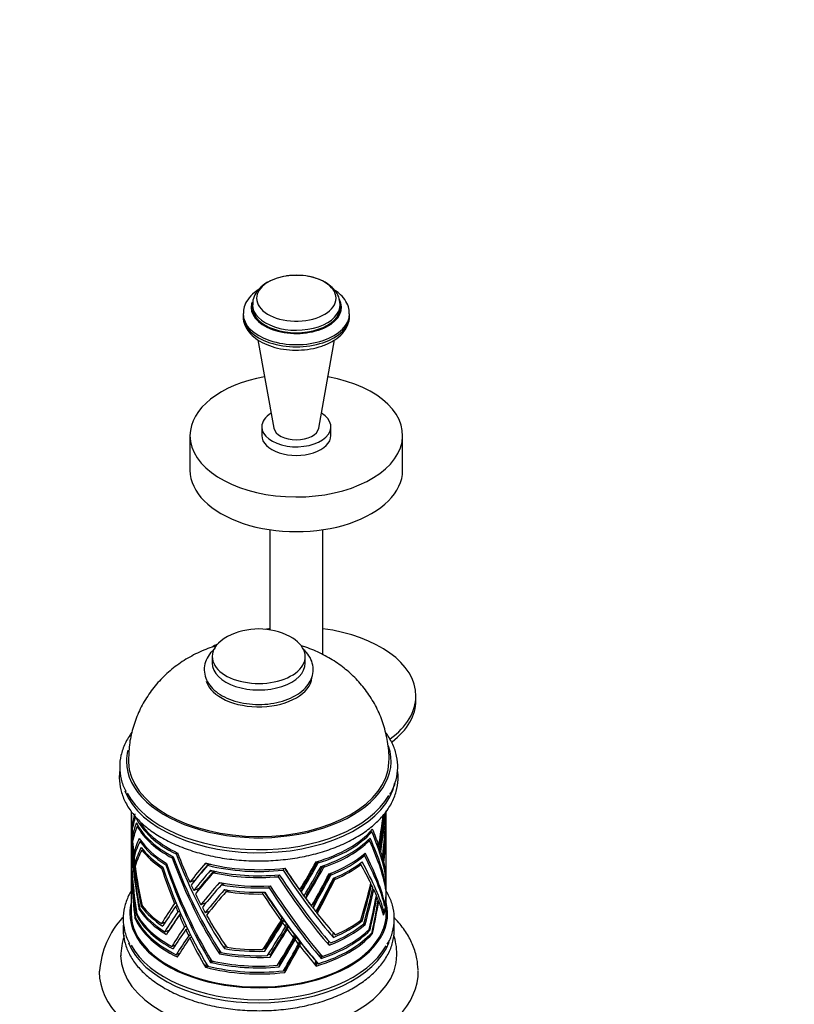
# Paper-space layout 'Layout1' of a CAD drawing. Units: millimetres. Extents: x 0 to 1564, y 0 to 2575.
# Drawn here: x 491 to 636, y 569 to 754 of the extents above; entities that cross this region are included whole.
import ezdxf
from ezdxf import colors
from ezdxf.entities.mleader import LeaderData, LeaderLine
from ezdxf.math import Vec2, Vec3

# ---------------------------------------------------------------- set-up
doc = ezdxf.new("R2010")
doc.units = ezdxf.units.MM
doc.layers.add('DV7_Défaut', color=7, linetype='Continuous')
doc.layers.add('Défaut', color=7, linetype='Continuous')

# ---------------------------------------------------------------- blocks, each defined once
blk = doc.blocks.new('_DOT')
at = {"color": 0}
blk.add_line((0, 0), (-1, 0), dxfattribs=at)
at = {"color": 0, "const_width": 0.333}
blk.add_lwpolyline([(-0.1665, 0, 1), (0.1665, 0, 1)], format="xyb", close=True, dxfattribs=at)
blk = doc.blocks.new('SE6')
at = {"layer": 'DV7_Défaut', "color": 7, "linetype": 'Continuous'}
for p, q in [((534.49, 700.23), (534.49, 699.76)), ((550.99, 699.76), (550.99, 700.23)), ((532.74, 698.53), (532.74, 698.12)), ((552.74, 698.12), (552.74, 698.53)), ((535.53, 693.68), (538.51, 677.05)), ((546.97, 677.05), (549.95, 693.65)), ((522.74, 675.67), (522.74, 669.14)), ((536.24, 677.3), (536.24, 675.67)), ((549.24, 675.67), (549.24, 677.3)), ((562.74, 669.14), (562.74, 675.67)), ((537.74, 657.96), (537.74, 639.13)), ((547.74, 634.48), (547.74, 657.96)), ((526.92, 634.11), (526.92, 632.89)), ((544.42, 632.89), (544.42, 634.11)), ((565.24, 625.86), (565.24, 626.68)), ((511.67, 605.03), (511.67, 604.41)), ((511.67, 603.71), (511.67, 599.8)), ((559.37, 604.57), (559.44, 604.53)), ((559.61, 603.47), (559.57, 603.5)), ((559.67, 604.8), (559.67, 605.09)), ((559.67, 603.65), (559.67, 604.47)), ((511.93, 601.91), (511.79, 601.93)), ((513.04, 602.14), (512.82, 602.19)), ((559.65, 602.87), (559.64, 602.87)), ((559.67, 592.88), (559.67, 603.33)), ((512.11, 600.1), (511.9, 600.14)), ((556.75, 601.28), (556.94, 601.16)), ((511.67, 599.16), (511.67, 597.27)), ((513.35, 599.37), (513.62, 599.32)), ((556.28, 599.66), (556.49, 599.54)), ((557.86, 598.88), (558.25, 598.66)), ((557.97, 598.58), (558.35, 598.36)), ((558.17, 598.04), (558.52, 597.83)), ((511.67, 596.3), (511.67, 596.3)), ((511.67, 596.26), (511.67, 592.62)), ((512.38, 596.96), (512.16, 597.01)), ((513.71, 597.74), (514.02, 597.67)), ((519.62, 596.33), (519.39, 596.25)), ((520.4, 597.13), (520.11, 597.02)), ((555.58, 596.73), (555.35, 596.87)), ((558.29, 597.68), (558.63, 597.49)), ((558.65, 596.6), (558.95, 596.43)), ((558.73, 596.34), (559.02, 596.17)), ((512.57, 595.15), (512.36, 595.19)), ((517.38, 594.35), (517.65, 594.45)), ((518.17, 594.99), (518.37, 595.06)), ((525.66, 595.31), (525.69, 595.13)), ((525.72, 595.29), (525.69, 595.13)), ((525.69, 595.13), (525.96, 595.23)), ((526.6, 595.07), (526.06, 594.88)), ((540.32, 594.31), (540.25, 593.97)), ((546.94, 595.67), (546.87, 595.32)), ((547.98, 594.86), (547.92, 594.51)), ((554.89, 595.03), (554.65, 595.17)), ((558.89, 595.8), (559.15, 595.64)), ((558.95, 595.57), (559.2, 595.43)), ((511.73, 593.81), (511.7, 593.82)), ((511.75, 593.24), (511.72, 593.25)), ((526.62, 593.92), (526.65, 593.75)), ((526.68, 593.91), (526.65, 593.75)), ((526.65, 593.75), (526.93, 593.85)), ((527.74, 593.68), (527.17, 593.47)), ((539.38, 593.07), (539.31, 592.73)), ((549.24, 593.04), (549.31, 593.4)), ((550, 592.21), (550.07, 592.57)), ((559.66, 592.47), (559.58, 592.51)), ((559.67, 591.73), (559.67, 592.55)), ((511.67, 591.78), (511.67, 589.75)), ((511.82, 591.93), (511.77, 591.94)), ((511.84, 591.44), (511.79, 591.45)), ((523.65, 592.03), (522.71, 591.69)), ((524.4, 590.48), (523.44, 590.14)), ((528.29, 591.44), (528.27, 591.62)), ((528.33, 591.61), (528.29, 591.44)), ((528.61, 591.55), (528.29, 591.44)), ((528.66, 591.22), (529.27, 591.44)), ((537.6, 590.66), (537.67, 590.99)), ((556.71, 591.31), (556.9, 591.2)), ((559.6, 590.67), (559.49, 590.73)), ((559.64, 591.9), (559.64, 591.91)), ((559.64, 591.91), (559.64, 591.91)), ((559.64, 591.91), (559.64, 591.9)), ((559.67, 589.77), (559.67, 591.41)), ((511.67, 589.03), (511.67, 585.85)), ((529.27, 590.12), (529.24, 590.3)), ((529.3, 590.29), (529.27, 590.12)), ((529.61, 590.25), (529.27, 590.12)), ((529.55, 589.93), (530.19, 590.16)), ((536.42, 589.48), (536.49, 589.81)), ((543.8, 590.47), (543.67, 589.83)), ((544.67, 589.29), (544.54, 588.63)), ((557.1, 590.45), (557.31, 590.33)), ((557.78, 589.03), (557.92, 588.95)), ((559.57, 590.17), (559.57, 590.18)), ((559.57, 590.18), (559.57, 590.18)), ((559.57, 590.18), (559.57, 590.17)), ((559.67, 588.63), (559.67, 589.45)), ((513.78, 587.2), (513.58, 587.13)), ((513.58, 587.13), (513.58, 587.13)), ((513.59, 587.13), (513.58, 587.13)), ((513.59, 587.13), (513.58, 587.13)), ((513.58, 587.13), (513.58, 587.13)), ((513.71, 587.37), (513.59, 587.13)), ((520.12, 587.82), (519.81, 587.7)), ((520.36, 587.26), (520.04, 587.15)), ((525.73, 587.79), (524.79, 587.45)), ((546.02, 587.52), (545.88, 586.84)), ((558.13, 588.23), (558.24, 588.16)), ((559.22, 587.78), (559.39, 587.68)), ((559.35, 587.21), (559.35, 587.21)), ((559.35, 587.21), (559.35, 587.21)), ((559.67, 585.85), (559.67, 588.3)), ((512.37, 584.97), (512.47, 585.15)), ((512.5, 585.01), (512.37, 584.97)), ((512.37, 584.97), (512.37, 584.97)), ((512.37, 584.97), (512.38, 584.97)), ((512.54, 584.93), (512.38, 584.97)), ((512.38, 584.96), (512.38, 584.97)), ((512.38, 584.96), (512.54, 584.93)), ((512.54, 584.93), (512.38, 584.96)), ((512.38, 584.96), (512.38, 584.96)), ((512.65, 585.53), (512.74, 585.69)), ((512.79, 585.58), (512.65, 585.53)), ((512.65, 585.53), (512.85, 585.49)), ((512.85, 585.49), (512.65, 585.53)), ((512.65, 585.53), (512.65, 585.53)), ((512.84, 585.49), (512.65, 585.53)), ((513.38, 586.59), (513.2, 586.53)), ((513.21, 586.53), (513.2, 586.54)), ((513.2, 586.53), (513.2, 586.54)), ((513.2, 586.53), (513.2, 586.53)), ((513.21, 586.53), (513.2, 586.53)), ((513.3, 586.72), (513.21, 586.53)), ((520.79, 586.25), (520.46, 586.13)), ((521.07, 585.59), (520.74, 585.47)), ((526.41, 586.21), (525.62, 585.92)), ((539.98, 585.06), (539.86, 584.46)), ((546.81, 586.52), (546.67, 585.82)), ((558.94, 586.23), (559.25, 586.05)), ((559.17, 585.48), (559.16, 585.49)), ((559.16, 585.48), (559.16, 585.48)), ((559.16, 585.48), (559.16, 585.48)), ((559.16, 585.48), (559.16, 585.48)), ((559.16, 585.48), (559.16, 585.48)), ((559.17, 585.48), (559.16, 585.48)), ((517.38, 583.9), (518.07, 584.15)), ((517.62, 583.42), (517.62, 583.41)), ((522.07, 583.4), (521.72, 583.28)), ((540.28, 584.65), (540.16, 584.05)), ((540.82, 583.91), (540.7, 583.3)), ((541.17, 583.43), (541.05, 582.82)), ((554.87, 584.57), (555.11, 584.43)), ((554.87, 584.57), (555.11, 584.43)), ((555.11, 584.43), (555.11, 584.43)), ((555.43, 583.91), (555.69, 583.76)), ((555.43, 583.91), (555.69, 583.76)), ((555.69, 583.76), (555.69, 583.76)), ((517.98, 582.37), (518.84, 582.68)), ((518.31, 581.84), (518.31, 581.84)), ((518.31, 581.84), (518.31, 581.84)), ((522.31, 582.9), (521.95, 582.77)), ((522.86, 581.77), (522.49, 581.63)), ((523.08, 581.34), (522.7, 581.21)), ((542.36, 581.85), (542.24, 581.22)), ((542.63, 581.49), (542.51, 580.86)), ((549.65, 582.25), (549.56, 581.76)), ((549.56, 581.76), (549.73, 581.33)), ((549.73, 581.33), (549.74, 581.33)), ((549.74, 581.33), (549.73, 581.32)), ((549.73, 581.33), (549.73, 581.32)), ((549.74, 581.32), (549.74, 581.33)), ((556.39, 582.79), (556.6, 582.67)), ((556.6, 582.67), (556.39, 582.79)), ((556.39, 582.79), (556.6, 582.67)), ((556.39, 582.79), (556.6, 582.67)), ((556.6, 582.67), (556.4, 582.79)), ((556.6, 582.67), (556.6, 582.67)), ((556.6, 582.67), (556.6, 582.67)), ((556.6, 582.67), (556.6, 582.67)), ((556.6, 582.67), (556.6, 582.67)), ((556.9, 582.17), (557.09, 582.06)), ((557.09, 582.06), (556.9, 582.17)), ((557.09, 582.06), (556.9, 582.17)), ((556.9, 582.17), (557.09, 582.06)), ((556.9, 582.17), (557.09, 582.06)), ((557.09, 582.06), (557.09, 582.06)), ((557.09, 582.06), (557.09, 582.06)), ((557.09, 582.06), (557.09, 582.06)), ((557.09, 582.06), (557.09, 582.06)), ((520.01, 579.88), (519.32, 579.63)), ((529.34, 579.7), (529.24, 579.2)), ((529.27, 579.67), (529.24, 579.21)), ((529.44, 579.74), (529.27, 579.67)), ((543.26, 580.68), (543.14, 580.05)), ((543.5, 580.38), (543.37, 579.74)), ((548.8, 580.66), (548.72, 580.28)), ((548.72, 580.28), (548.9, 579.85)), ((548.9, 579.85), (548.9, 579.85)), ((548.9, 579.85), (548.9, 579.85)), ((548.9, 579.85), (548.9, 579.85)), ((548.9, 579.85), (548.9, 579.85)), ((519.56, 579.17), (519.56, 579.18)), ((519.56, 579.18), (519.57, 579.18)), ((519.56, 579.18), (519.56, 579.17)), ((519.56, 579.17), (519.56, 579.17)), ((519.56, 579.17), (519.56, 579.17)), ((519.56, 579.17), (519.56, 579.17)), ((520.75, 578.27), (520.16, 578.05)), ((520.35, 577.64), (520.35, 577.64)), ((520.35, 577.64), (520.35, 577.64)), ((520.35, 577.64), (520.36, 577.64)), ((520.35, 577.64), (520.35, 577.63)), ((520.35, 577.63), (520.35, 577.64)), ((520.35, 577.64), (520.35, 577.64)), ((528.27, 578.23), (528.26, 578.23)), ((528.27, 578.23), (528.26, 578.23)), ((528.36, 578.72), (528.27, 578.23)), ((528.29, 578.7), (528.27, 578.23)), ((528.27, 578.23), (528.27, 578.23)), ((528.27, 578.23), (528.27, 578.23)), ((528.39, 578.73), (528.29, 578.7)), ((529.24, 579.21), (529.23, 579.2)), ((529.24, 579.2), (529.23, 579.2)), ((529.24, 579.21), (529.24, 579.2)), ((529.24, 579.2), (529.24, 579.2)), ((536.9, 579.29), (536.79, 578.71)), ((536.79, 578.71), (536.79, 578.71)), ((537.91, 578.19), (537.8, 577.61)), ((537.92, 578.19), (537.8, 577.6)), ((537.8, 577.61), (537.8, 577.6)), ((537.92, 578.19), (537.91, 578.19)), ((547.22, 577.8), (547.29, 578.14)), ((547.41, 577.36), (547.22, 577.8)), ((547.51, 577.89), (547.41, 577.36)), ((547.51, 577.89), (547.41, 577.36)), ((547.41, 577.36), (547.51, 577.88)), ((525.76, 576.21), (525.66, 575.71)), ((525.66, 575.71), (525.69, 576.19)), ((525.66, 575.71), (525.66, 575.71)), ((525.66, 575.71), (525.67, 575.71)), ((526.19, 575.9), (525.67, 575.71)), ((526.2, 575.9), (525.67, 575.7)), ((525.67, 575.7), (525.67, 575.71)), ((525.68, 575.71), (525.67, 575.7)), ((525.68, 575.71), (526.2, 575.9)), ((525.69, 576.19), (525.87, 576.25)), ((526.72, 577.1), (526.62, 576.61)), ((526.62, 576.61), (526.65, 577.09)), ((526.62, 576.61), (527.18, 576.81)), ((527.18, 576.81), (526.62, 576.61)), ((527.17, 576.81), (526.62, 576.61)), ((526.62, 576.61), (526.62, 576.61)), ((526.65, 577.09), (526.71, 577.11)), ((539.54, 575.77), (539.65, 576.37)), ((539.66, 576.37), (539.54, 575.77)), ((539.66, 576.37), (539.54, 575.77)), ((539.54, 575.77), (539.66, 576.37)), ((539.54, 575.77), (539.54, 575.77)), ((539.54, 575.77), (539.54, 575.77)), ((539.54, 575.77), (539.54, 575.77)), ((539.54, 575.77), (539.54, 575.77)), ((539.66, 576.37), (539.65, 576.37)), ((539.66, 576.37), (539.66, 576.37)), ((539.66, 576.37), (539.66, 576.37)), ((546.3, 576.37), (546.4, 576.89)), ((546.49, 575.94), (546.3, 576.37)), ((546.62, 576.63), (546.49, 575.94)), ((546.63, 576.63), (546.49, 575.93)), ((546.49, 575.94), (546.49, 575.94)), ((546.49, 575.94), (546.49, 575.94)), ((546.49, 575.93), (546.49, 575.94)), ((546.5, 575.94), (546.49, 575.93)), ((546.5, 575.94), (546.63, 576.63)), ((546.62, 576.63), (546.63, 576.63)), ((546.63, 576.63), (546.63, 576.63)), ((547.41, 577.36), (547.41, 577.36)), ((540.56, 574.74), (540.68, 575.34)), ((540.56, 574.74), (540.57, 574.74)), ((540.57, 574.74), (540.69, 575.35)), ((540.69, 575.35), (540.57, 574.74)), ((540.68, 575.34), (540.57, 574.74)), ((540.57, 574.74), (540.57, 574.74)), ((540.57, 574.74), (540.57, 574.74)), ((540.57, 574.74), (540.57, 574.74)), ((540.69, 575.35), (540.68, 575.34)), ((540.68, 575.34), (540.68, 575.34)), ((540.69, 575.35), (540.69, 575.35))]:
    blk.add_line(p, q, dxfattribs=at)
for centre, radius, start, end in [((542.74, 692.95), 12.84, 85.1527, 94.8473), ((535.67, 626.61), 12.69, 62.4843, 117.5157), ((522.36, 573.82), 16.67, 137.6264, 176.0177), ((524.3, 577.33), 14.59, 162.7906, 178.0111)]:
    blk.add_arc(centre, radius, start, end, dxfattribs=at)
for centre, major_axis, ratio, start_param, end_param in [((542.74, 701.48), (-7.47, 0), 0.57735, 4.858231, 6.283185), ((542.74, 701.48), (-7.47, 0), 0.57735, 0, 4.566547), ((542.74, 699.76), (-8.5, 0), 0.57735, 0, 3.452463), ((542.74, 699.76), (-8.5, 0), 0.57735, 6.078046, 6.283185), ((542.74, 700.23), (-8.25, 0), 0.57735, 0.0005, 3.154219), ((542.74, 699.76), (-8.25, 0), 0.57735, 0, 3.141593), ((542.74, 698.53), (-10, 0), 0.57735, 6.272201, 6.283185), ((542.74, 698.53), (-10, 0), 0.57735, 0, 3.145851), ((542.74, 698.12), (-10, 0), 0.57735, 0, 3.141593), ((542.74, 675.67), (-20, 0), 0.57735, 5.014924, 6.283185), ((542.74, 675.67), (-20, 0), 0.57735, 0, 4.409854), ((542.74, 677.3), (-6.5, 0), 0.57735, 5.528349, 6.283185), ((542.74, 677.3), (-6.5, 0), 0.57735, 0, 3.896429), ((542.74, 675.67), (-6.5, 0), 0.57735, 0, 3.141593), ((542.74, 677.3), (-4.25, 0), 0.57735, 0.103303, 3.038289), ((542.74, 669.14), (-20, 0), 0.57735, 0, 3.141593), ((542.74, 626.68), (22.5, 0), 0.57735, -4.488296, -4.451644), ((542.74, 626.68), (22.5, 0), 0.57735, 0, 1.346703), ((535.67, 634.11), (-8.75, 0), 0.57735, 5.446447, 6.283185), ((535.67, 634.11), (-8.75, 0), 0.57735, 0, 3.978331), ((542.74, 626.68), (22.5, 0), 0.57735, -3.993235, -3.926991), ((535.67, 632.89), (-8.75, 0), 0.57735, 0, 3.141593), ((535.67, 630.44), (-10, 0), 0.57735, 0.166616, 3.090951), ((542.74, 626.68), (22.5, 0), 0.57735, 5.613908, 6.283185), ((542.74, 625.86), (22.5, 0), 0.57735, 5.639781, 6.283185), ((535.67, 614.43), (-24.9, 0), 0.57735, 0, 3.341773), ((535.67, 614.43), (-24.9, 0), 0.57735, 6.139176, 6.283185), ((535.67, 614.43), (-24.5, 0), 0.57735, 0.0123, 3.127291), ((535.67, 612.13), (-25.81, 0), 0.57735, 0.221077, 3.02188), ((535.67, 612.7), (-25.79, 0), 0.57735, 0.289306, 2.819382), ((535.67, 616.77), (-7.32, -52.74), 0.433409, 5.015546, 5.38185), ((535.67, 617.47), (-7.32, -52.74), 0.433409, 5.022345, 5.394194), ((535.67, 619.63), (-7.31, -53.42), 0.427895, 5.050857, 5.423518), ((535.67, 620.48), (-7.31, -53.42), 0.427895, -1.216921, -1.158505), ((535.67, 587.56), (-20.58, 21.41), 0.576422, 0.297001, 0.437336), ((535.67, 586.67), (-20.58, 21.41), 0.576422, 0.278844, 0.424627), ((535.67, 607.57), (-24, 0), 0.57735, 0.261332, 0.865399), ((535.67, 587.56), (15.54, 47.56), 0.38445, -1.212209, -1.090006), ((535.67, 586.67), (15.54, 47.56), 0.38445, -1.1995, -1.067512), ((535.67, 585.02), (15.54, 47.68), 0.383559, -1.176434, -1.028421), ((535.67, 583.96), (15.54, 47.68), 0.383559, -1.160995, -1.00397), ((535.67, 579.68), (15.51, 49.6), 0.369177, -1.113787, -0.957111), ((535.67, 578.84), (15.51, 49.6), 0.369177, -1.101437, -0.939961), ((535.67, 604.8), (-24, 0), 0.57735, 3.052434, 3.141593), ((535.67, 604.47), (-24, 0), 0.57735, 3.069584, 3.141593), ((535.67, 603.65), (-24, 0), 0.57735, 3.09479, 3.141593), ((535.67, 585.02), (-20.53, 21.55), 0.576886, 0.257876, 0.405889), ((535.67, 583.96), (-20.53, 21.55), 0.576886, 0.233425, 0.39045), ((535.67, 606.76), (-24, 0), 0.57735, 0.28674, 0.835257), ((535.67, 606.43), (-24, 0), 0.57735, 0.311191, 0.825564), ((535.67, 607.9), (-24, 0), 0.57735, 0.377815, 0.878822), ((535.67, 607.9), (24, 0), 0.57735, 5.179963, 5.815611), ((535.67, 620.48), (22.87, -31.54), 0.230816, 0.654168, 0.775784), ((535.67, 576.37), (15.5, 50.97), 0.359518, -1.076495, -0.915589), ((535.67, 575.64), (15.5, 50.97), 0.359518, -1.065727, -0.902178), ((535.67, 603.33), (-24, 0), 0.57735, 3.108201, 3.141593), ((535.67, 612.46), (-7.34, -51.51), 0.443586, -1.259827, -0.96295), ((535.67, 620.48), (-7.31, -53.42), 0.427895, -1.145797, -1.122619), ((535.67, 579.68), (-19.57, 23.92), 0.580529, 0.257401, 0.414077), ((535.67, 604.8), (-24, 0), 0.57735, 0.359641, 0.762357), ((535.67, 607.57), (24, 0), 0.57735, 5.19812, 5.802188), ((535.67, 606.76), (24, 0), 0.57735, 5.223529, 5.772046), ((535.67, 617.47), (22.94, -30.88), 0.228866, 0.375904, 0.810093), ((535.67, 619.63), (22.87, -31.54), 0.230816, 0.35533, 0.789207), ((535.67, 611.82), (-7.34, -51.51), 0.443586, -1.266265, -0.973153), ((535.67, 620.48), (-7.31, -53.42), 0.427895, -1.107179, -1.058381), ((535.67, 578.84), (-19.57, 23.92), 0.580529, 0.240251, 0.401727), ((535.67, 576.37), (-18.88, 25.6), 0.578914, 0.263462, 0.424368), ((535.67, 604.47), (-24, 0), 0.57735, 0.376791, 0.753907), ((535.67, 603.65), (-24, 0), 0.57735, 0.401996, 0.720001), ((535.67, 606.43), (24, 0), 0.57735, 5.24798, 5.762353), ((535.67, 616.77), (22.94, -30.88), 0.228866, 0.388248, 0.819787), ((535.67, 620.48), (22.87, -31.54), 0.230816, 0.618281, 0.641459), ((535.67, 609.53), (-7.37, -50.29), 0.454156, -1.258662, -0.997123), ((535.67, 608.64), (-7.37, -50.29), 0.454156, -1.256875, -1.205815), ((535.67, 620.48), (-7.31, -53.42), 0.427895, -1.04603, -1.020256), ((535.67, 575.64), (-18.88, 25.6), 0.578914, 0.250051, 0.4136), ((535.67, 603.33), (-24, 0), 0.57735, 0.415407, 0.70467), ((535.67, 616.77), (11.72, -51.59), 0.405926, 5.02777, 5.459308), ((535.67, 617.47), (11.72, -51.59), 0.405926, 5.037463, 5.471653), ((535.67, 619.63), (11.71, -52.28), 0.400712, 5.068203, 5.50208), ((535.67, 620.48), (11.71, -52.28), 0.400712, -1.20156, -1.079944), ((535.67, 604.8), (24, 0), 0.57735, 5.296429, 5.699145), ((535.67, 604.47), (24, 0), 0.57735, 5.313579, 5.690696), ((535.67, 611.82), (23.05, -29.72), 0.224744, 0.444153, 0.874518), ((535.67, 612.46), (23.05, -29.72), 0.224744, 0.43395, 0.866068), ((535.67, 620.48), (22.87, -31.54), 0.230816, 0.554043, 0.602842), ((535.67, 620.48), (22.87, -31.54), 0.230816, 0.515919, 0.541693), ((535.67, 620.48), (-7.31, -53.42), 0.427895, -1.009488, -0.842188), ((535.67, 608.64), (11.78, -49.15), 0.425517, -1.378937, -1.234696), ((535.67, 609.53), (11.78, -49.15), 0.425517, 4.919579, 5.358716), ((535.67, 611.82), (11.75, -50.37), 0.415542, 4.954901, 5.385266), ((535.67, 612.46), (11.75, -50.37), 0.415542, 4.96335, 5.395468), ((535.67, 587.56), (-22.04, -25.09), 0.378178, 4.735878, 4.876213), ((535.67, 586.67), (-22.04, -25.09), 0.378178, 4.717721, 4.863504), ((535.67, 587.56), (-21.13, -24.05), 0.378178, 4.728568, 4.855673), ((535.67, 607.9), (24, 0), 0.57735, 4.282366, 4.918013), ((535.67, 607.57), (-24, 0), 0.57735, 1.15893, 1.762997), ((535.67, 619.63), (21.71, -41.99), 0.181177, -1.020629, -0.796229), ((535.67, 620.48), (22.65, -43.81), 0.181177, -1.028098, -0.906482), ((535.67, 587.56), (23.59, 38.05), 0.116149, -1.428754, -1.28842), ((535.67, 586.67), (23.59, 38.05), 0.116149, -1.416045, -1.270263), ((535.67, 586.67), (22.61, 36.46), 0.116149, -1.394817, -1.251709), ((535.67, 585.02), (23.59, 38.16), 0.115514, -1.392373, -1.24436), ((535.67, 583.96), (23.59, 38.16), 0.115514, -1.376934, -1.219909), ((535.67, 583.96), (22.61, 36.57), 0.115514, -1.353552, -1.199067), ((535.67, 603.65), (24, 0), 0.57735, 5.338785, 5.65679), ((535.67, 603.33), (24, 0), 0.57735, 5.352196, 5.641459), ((535.67, 609.53), (22.2, -27.38), 0.219764, 0.846344, 0.855778), ((535.67, 608.64), (23.16, -28.57), 0.219764, 0.762196, 0.906436), ((535.67, 609.53), (23.16, -28.57), 0.219764, 0.451969, 0.891106), ((535.67, 620.48), (22.87, -31.54), 0.230816, 0.337851, 0.50515), ((535.67, 579.68), (-19.57, 23.92), 0.580529, 0.564195, 0.635179), ((535.67, 578.84), (-19.57, 23.92), 0.580529, 0.552287, 0.617042), ((535.67, 608.64), (-7.37, -50.29), 0.454156, -1.193908, -1.166585), ((535.67, 585.02), (22.02, 25.21), 0.378653, 1.548191, 1.696204), ((535.67, 583.96), (-22.02, -25.21), 0.378653, 4.665333, 4.822358), ((535.67, 585.02), (-21.1, -24.16), 0.378653, 4.679844, 4.815287), ((535.67, 606.76), (24, 0), 0.57735, 4.325931, 4.874448), ((535.67, 606.43), (-24, 0), 0.57735, 1.208789, 1.723162), ((535.67, 616.77), (22.64, -43.15), 0.184842, -1.079673, -0.648135), ((535.67, 617.47), (22.64, -43.15), 0.184842, -1.06998, -0.63579), ((535.67, 619.63), (22.65, -43.81), 0.181177, -1.041521, -0.607644), ((535.67, 579.68), (23.63, 39.98), 0.105419, -1.319939, -1.163263), ((535.67, 578.84), (23.63, 39.98), 0.105419, -1.307589, -1.146113), ((535.67, 578.84), (22.64, 38.31), 0.105419, -1.28059, -1.121546), ((535.67, 576.37), (23.65, 41.27), 0.098824, -1.276093, -1.115187), ((535.67, 575.64), (22.67, 39.56), 0.098824, -1.23602, -1.074826), ((535.67, 592.55), (-24, 0), 0.57735, 3.09479, 3.141593), ((535.67, 592.88), (-24, 0), 0.57735, 3.111951, 3.141593), ((535.67, 576.37), (-18.88, 25.6), 0.578914, 0.57338, 0.680336), ((535.67, 575.64), (-18.88, 25.6), 0.578914, 0.563075, 0.665458), ((535.67, 608.64), (-7.37, -50.29), 0.454156, -1.156279, -1.015487), ((535.67, 620.48), (11.71, -52.28), 0.400712, -1.067235, -1.044057), ((535.67, 579.68), (21.61, 27.16), 0.384607, 1.434016, 1.590692), ((535.67, 578.84), (-21.61, -27.16), 0.384607, 4.558459, 4.719934), ((535.67, 604.8), (-24, 0), 0.57735, 1.257239, 1.659955), ((535.67, 579.68), (20.71, 26.03), 0.384607, 1.418505, 1.429901), ((535.67, 604.47), (24, 0), 0.57735, 4.415981, 4.793098), ((535.67, 611.82), (22.61, -41.97), 0.191648, -1.148341, -0.717976), ((535.67, 612.46), (22.61, -41.97), 0.191648, -1.139891, -0.707773), ((535.67, 575.64), (23.65, 41.27), 0.098824, -1.265325, -1.101776), ((535.67, 587.56), (15.54, 47.56), 0.38445, 4.775218, 4.91945), ((535.67, 586.67), (15.54, 47.56), 0.38445, 4.79054, 4.931935), ((535.67, 585.02), (15.54, 47.68), 0.383559, -1.47042, -1.328438), ((535.67, 608.64), (23.16, -28.57), 0.219764, 0.726785, 0.74971), ((535.67, 591.41), (-24, 0), 0.57735, 3.052434, 3.141593), ((535.67, 591.73), (-24, 0), 0.57735, 3.064643, 3.141593), ((535.67, 620.48), (11.71, -52.28), 0.400712, -1.028618, -0.979819), ((535.67, 619.63), (11.22, -50.11), 0.400712, -1.039105, -1.031105), ((535.67, 576.37), (21.31, 28.56), 0.38676, 1.363671, 1.524577), ((535.67, 575.64), (21.31, 28.56), 0.38676, 1.35026, 1.513809), ((535.67, 603.65), (-24, 0), 0.57735, 1.299594, 1.617599), ((535.67, 603.33), (24, 0), 0.57735, 4.454598, 4.743861), ((535.67, 576.37), (20.42, 27.37), 0.38676, 1.344647, 1.352515), ((535.67, 608.64), (22.59, -40.8), 0.198769, -1.194636, -1.050395), ((535.67, 608.64), (21.65, -39.1), 0.198769, -1.181194, -1.037495), ((535.67, 609.53), (22.59, -40.8), 0.198769, -1.179305, -0.740169), ((535.67, 620.48), (22.65, -43.81), 0.181177, -0.893773, -0.870596), ((535.67, 620.48), (22.65, -43.81), 0.181177, -0.855156, -0.806358), ((535.67, 583.96), (15.54, 47.68), 0.383559, -1.450427, -1.313374), ((535.67, 579.68), (15.51, 49.6), 0.369177, -1.392682, -1.263905), ((535.67, 578.84), (15.51, 49.6), 0.369177, -1.379092, -1.251997), ((535.67, 608.64), (23.16, -28.57), 0.219764, 0.660662, 0.711721), ((535.67, 608.64), (23.16, -28.57), 0.219764, 0.621431, 0.648754), ((535.67, 588.63), (-24, 0), 0.57735, 2.954333, 3.141593), ((535.67, 589.45), (-24, 0), 0.57735, 2.97962, 3.141593), ((535.67, 589.77), (-24, 0), 0.57735, 2.989671, 3.141593), ((535.67, 585.85), (-24.25, 0), 0.57735, 6.13947, 6.283185), ((535.67, 585.85), (-24.25, 0), 0.57735, 0, 3.285308), ((535.67, 592.55), (-24, 0), 0.57735, 0.401996, 0.720001), ((535.67, 592.88), (-24, 0), 0.57735, 0.419157, 0.704679), ((535.67, 587.56), (-22.04, -25.09), 0.378178, -1.255445, -1.111213), ((535.67, 586.67), (-22.04, -25.09), 0.378178, -1.267931, -1.126535), ((535.67, 608.64), (11.78, -49.15), 0.425517, -1.22221, -1.199286), ((535.67, 587.56), (-21.13, -24.05), 0.378178, -1.244777, -1.234886), ((535.67, 620.48), (11.71, -52.28), 0.400712, -0.967469, -0.941694), ((535.67, 619.63), (21.71, -41.99), 0.181177, -0.786407, -0.773386), ((535.67, 620.48), (22.65, -43.81), 0.181177, -0.794007, -0.768233), ((535.67, 576.37), (15.5, 50.97), 0.359518, -1.346773, -1.225507), ((535.67, 575.64), (15.5, 50.97), 0.359518, -1.336361, -1.215202), ((535.67, 608.64), (23.16, -28.57), 0.219764, 0.470334, 0.611126), ((535.67, 588.3), (-24, 0), 0.57735, 2.9366, 3.141593), ((535.67, 585.85), (-24, 0), 0.57735, 0, 3.141593), ((535.67, 588.3), (-24, 0), 0.57735, 0.243807, 0.878545), ((535.67, 588.63), (-24, 0), 0.57735, 0.26154, 0.86841), ((535.67, 589.45), (-24, 0), 0.57735, 0.286826, 0.835057), ((535.67, 589.77), (-24, 0), 0.57735, 0.296877, 0.821668), ((535.67, 591.41), (-24, 0), 0.57735, 0.359641, 0.762153), ((535.67, 591.73), (-24, 0), 0.57735, 0.371849, 0.742339), ((535.67, 585.02), (-22.02, -25.21), 0.378653, -1.293385, -1.151402), ((535.67, 583.96), (-22.02, -25.21), 0.378653, -1.308449, -1.171395), ((535.67, 585.02), (-21.1, -24.16), 0.378653, -1.285289, -1.15938), ((535.67, 608.64), (11.78, -49.15), 0.425517, -1.184221, -1.133162), ((535.67, 620.48), (11.71, -52.28), 0.400712, -0.930926, -0.763627), ((535.67, 619.63), (21.71, -41.99), 0.181177, -0.745955, -0.734708), ((535.67, 620.48), (22.65, -43.81), 0.181177, -0.757465, -0.590165), ((535.67, 579.68), (-21.61, -27.16), 0.384607, -1.400783, -1.272005), ((535.67, 587.56), (-23.59, -38.05), 0.116149, 1.417079, 1.561311), ((535.67, 586.67), (-23.59, -38.05), 0.116149, 1.432401, 1.573797), ((535.67, 586.67), (22.61, 36.46), 0.116149, 4.58097, 4.728887), ((535.67, 585.02), (23.59, 38.16), 0.115514, 4.596827, 4.738809), ((535.67, 583.96), (22.61, 36.57), 0.115514, 4.625702, 4.769216), ((535.67, 608.64), (22.59, -40.8), 0.198769, -1.03791, -1.014985), ((535.67, 608.64), (21.65, -39.1), 0.198769, -1.024413, -1.00038), ((535.67, 608.64), (21.65, -39.1), 0.198769, -0.984578, -0.930951), ((535.67, 591.41), (24, 0), 0.57735, 5.296429, 5.698942), ((535.67, 591.73), (24, 0), 0.57735, 5.308637, 5.679127), ((535.67, 592.55), (24, 0), 0.57735, 5.338785, 5.65679), ((535.67, 592.88), (24, 0), 0.57735, 5.355946, 5.641468), ((535.67, 578.84), (-21.61, -27.16), 0.384607, -1.41269, -1.285595), ((535.67, 576.37), (-21.31, -28.56), 0.38676, -1.468003, -1.346738), ((535.67, 608.64), (11.78, -49.15), 0.425517, -1.121255, -1.093931), ((535.67, 579.68), (-20.71, -26.03), 0.384607, -1.397775, -1.389577), ((535.67, 583.96), (-23.59, -38.16), 0.115514, 1.475227, 1.612281), ((535.67, 579.68), (23.63, 39.98), 0.105419, 4.684351, 4.813128), ((535.67, 578.84), (22.64, 38.31), 0.105419, 4.710195, 4.843561), ((535.67, 608.64), (22.59, -40.8), 0.198769, -0.999921, -0.948861), ((535.67, 608.64), (21.65, -39.1), 0.198769, -0.918428, -0.889668), ((535.67, 588.3), (24, 0), 0.57735, 5.180595, 5.815334), ((535.67, 588.63), (24, 0), 0.57735, 5.198328, 5.805198), ((535.67, 589.45), (24, 0), 0.57735, 5.223614, 5.771846), ((535.67, 589.77), (24, 0), 0.57735, 5.233665, 5.758456), ((535.67, 583.52), (-25.12, 0), 0.57735, 0.22332, 2.925128), ((535.67, 584.11), (-25.12, 0), 0.57735, 0.299598, 2.834006), ((535.67, 575.64), (-21.31, -28.56), 0.38676, -1.478309, -1.35715), ((535.67, 608.64), (11.78, -49.15), 0.425517, -1.083626, -0.942834), ((535.67, 592.88), (-24, 0), 0.57735, 1.316755, 1.602277), ((535.67, 578.84), (-23.63, -39.98), 0.105419, 1.556348, 1.683443), ((535.67, 576.37), (23.65, 41.27), 0.098824, -1.546371, -1.425105), ((535.67, 575.64), (23.65, 41.27), 0.098824, -1.535959, -1.4148), ((535.67, 575.64), (22.67, 39.56), 0.098824, -1.521621, -1.394285), ((535.67, 608.64), (22.59, -40.8), 0.198769, -0.936954, -0.909631), ((535.67, 608.64), (22.59, -40.8), 0.198769, -0.899325, -0.758534), ((535.67, 608.64), (21.65, -39.1), 0.198769, -0.87881, -0.74079), ((535.67, 578.1), (-26, 0), 0.57735, 0.013398, 3.138975), ((535.67, 591.41), (24, 0), 0.57735, 4.398831, 4.801344), ((535.67, 591.73), (-24, 0), 0.57735, 1.269447, 1.639937), ((535.67, 592.55), (24, 0), 0.57735, 4.441187, 4.759192), ((535.67, 592.55), (-23, 0), 0.57735, -4.672402, -4.65861), ((535.67, 591.41), (-23, 0), 0.57735, -4.633038, -4.61456), ((535.67, 588.3), (-24, 0), 0.57735, 1.141405, 1.776143), ((535.67, 588.63), (24, 0), 0.57735, 4.30073, 4.9076), ((535.67, 589.45), (-24, 0), 0.57735, 1.184424, 1.732655), ((535.67, 589.77), (24, 0), 0.57735, 4.336067, 4.860858), ((535.67, 588.3), (23, 0), 0.57735, -1.088805, -1.074329), ((535.67, 574.83), (-30, 0), 0.57735, 0, 3.158088), ((535.67, 574.83), (-30, 0), 0.57735, 6.276634, 6.283185)]:
    blk.add_ellipse(centre, major_axis=major_axis, ratio=ratio, start_param=start_param, end_param=end_param, dxfattribs=at)
for points, knots in [([(543.05, 705.76), (542.46, 705.76), (541.73, 705.77), (540.98, 705.67), (540.74, 705.64)], [0, 0, 0, 0, 0.688845, 1, 1, 1, 1]), ([(550.99, 700.32), (550.93, 700.84), (550.81, 701.72), (550.03, 703.01), (548.9, 704.07), (547.39, 704.93), (545.57, 705.51), (544.01, 705.79), (543.22, 705.76), (543.05, 705.76)], [0, 0, 0, 0, 0.149422, 0.296874, 0.450418, 0.615427, 0.78803, 0.961213, 1, 1, 1, 1]), ([(537.79, 704.72), (537.73, 704.69), (537.1, 704.38), (536.08, 703.69), (535.08, 702.48), (534.53, 701.28), (534.55, 700.56), (534.56, 700.23)], [0, 0, 0, 0, 0.028388, 0.334339, 0.596786, 0.843606, 1, 1, 1, 1]), ([(535.57, 703.05), (535.32, 702.89), (534.56, 702.34), (533.59, 701.32), (532.87, 699.92), (532.81, 699.07), (532.79, 698.62)], [0, 0, 0, 0, 0.145926, 0.4784243, 0.7604153, 1, 1, 1, 1]), ([(552.71, 698.56), (552.68, 699.05), (552.61, 699.92), (551.91, 701.27), (550.99, 702.26), (550.3, 702.79), (550.04, 702.96)], [0, 0, 0, 0, 0.25563, 0.545102, 0.843058, 1, 1, 1, 1]), ([(532.79, 698.21), (532.77, 698.09), (532.68, 697.52), (533.03, 696.38), (533.82, 695.05), (535.06, 693.88), (536.69, 692.91), (538.66, 692.19), (540.86, 691.77), (543.15, 691.67), (545.41, 691.89), (547.64, 692.43), (548.81, 693), (549.5, 693.36)], [0, 0, 0, 0, 0.01997, 0.110106, 0.199428, 0.292478, 0.390508, 0.491126, 0.591743, 0.69207, 0.792474, 0.893368, 1, 1, 1, 1]), ([(549.5, 693.36), (549.83, 693.56), (550.63, 694.06), (551.74, 695.13), (552.49, 696.5), (552.8, 697.57), (552.72, 698.08), (552.71, 698.16)], [0, 0, 0, 0, 0.158651, 0.458247, 0.71617, 0.964864, 1, 1, 1, 1]), ([(527.75, 636.17), (527.6, 636.12), (526.37, 635.74), (524.15, 634.86), (521.26, 633.23), (518.67, 631.26), (516.4, 628.97), (514.5, 626.4), (512.99, 623.6), (511.91, 620.63), (511.24, 617.44), (511.2, 615.46), (511.18, 614.28)], [0, 0, 0, 0, 0.015895, 0.130512, 0.242639, 0.352671, 0.461317, 0.569158, 0.676575, 0.783798, 0.890969, 1, 1, 1, 1]), ([(527.47, 635.65), (527.37, 635.56), (526.85, 635.1), (526.09, 634.18), (525.46, 632.74), (525.35, 631.2), (525.78, 629.7), (526.66, 628.36), (527.96, 627.2), (529.66, 626.25), (531.68, 625.55), (533.92, 625.15), (536.24, 625.06), (538.54, 625.3), (540.7, 625.86), (542.63, 626.72), (544.16, 627.83), (545.24, 629.13), (545.87, 630.57), (545.99, 632.11), (545.56, 633.61), (544.83, 634.73), (544.21, 635.35), (543.98, 635.56)], [0, 0, 0, 0, 0.011204, 0.06026, 0.106878, 0.156845, 0.2047, 0.252471, 0.302428, 0.354873, 0.408455, 0.461956, 0.515312, 0.568722, 0.622391, 0.676592, 0.731541, 0.780622, 0.82726, 0.877256, 0.925119, 0.972879, 1, 1, 1, 1]), ([(560.15, 614.21), (560.16, 614.27), (560.27, 615.37), (560.02, 617.72), (559.36, 620.89), (558.21, 623.89), (556.69, 626.63), (554.82, 629.1), (552.64, 631.27), (550.19, 633.14), (547.48, 634.71), (545.26, 635.63), (543.96, 636.05), (543.68, 636.14)], [0, 0, 0, 0, 0.005442, 0.119157, 0.229658, 0.337521, 0.44336, 0.547833, 0.651707, 0.755922, 0.861605, 0.969997, 1, 1, 1, 1]), ([(511.83, 619.89), (511.32, 619.21), (510.45, 617.79), (509.67, 615.57), (509.43, 613.3), (509.74, 611.09), (510.23, 609.51), (510.66, 608.82), (510.7, 608.76)], [0, 0, 0, 0, 0.201589, 0.401094, 0.597131, 0.790848, 0.984286, 1, 1, 1, 1]), ([(560.33, 608.26), (560.44, 608.42), (560.98, 609.21), (561.56, 610.92), (561.91, 613.15), (561.69, 615.41), (560.98, 617.58), (560.12, 619.05), (559.58, 619.79), (559.52, 619.87)], [0, 0, 0, 0, 0.041478, 0.232765, 0.420738, 0.606194, 0.7911, 0.977437, 1, 1, 1, 1]), ([(509.53, 612.7), (509.46, 612.24), (509.4, 611.01), (509.63, 609.08), (510.42, 606.9), (511.7, 604.84), (513.44, 602.9), (515.64, 601.12), (518.24, 599.55), (521.19, 598.21), (524.43, 597.14), (527.88, 596.34), (531.49, 595.85), (535.18, 595.65), (538.88, 595.77), (542.51, 596.18), (546.01, 596.9), (549.31, 597.9), (552.35, 599.17), (555.07, 600.7), (557.4, 602.45), (559.3, 604.39), (560.72, 606.5), (561.62, 608.72), (561.95, 610.82), (561.88, 612.16), (561.8, 612.74)], [0, 0, 0, 0, 0.0255205, 0.0668518, 0.1081143, 0.1497569, 0.1920387, 0.2348743, 0.2780212, 0.3212668, 0.3644832, 0.4076465, 0.4507626, 0.4938497, 0.5369305, 0.5800265, 0.6231577, 0.6663498, 0.7096261, 0.7530018, 0.7964672, 0.8399266, 0.8831606, 0.9258662, 0.9678384, 1, 1, 1, 1]), ([(511.67, 590.05), (511.5, 589.76), (510.96, 588.76), (510.33, 587), (510.07, 584.76), (510.38, 582.57), (510.88, 580.97), (511.35, 580.25), (511.42, 580.14)], [0, 0, 0, 0, 0.0918, 0.315339, 0.534856, 0.751623, 0.968028, 1, 1, 1, 1]), ([(559.83, 580.02), (559.99, 580.29), (560.53, 581.16), (561.05, 582.95), (561.25, 585.17), (560.91, 587.38), (560.27, 588.96), (559.8, 589.81), (559.71, 589.97)], [0, 0, 0, 0, 0.077574, 0.299617, 0.517683, 0.733306, 0.948825, 1, 1, 1, 1]), ([(565.63, 575.19), (565.59, 575.97), (565.5, 577.42), (564.75, 579.82), (563.53, 582.17), (562.24, 583.87), (561.39, 584.78), (561.19, 584.99)], [0, 0, 0, 0, 0.197813, 0.436138, 0.676994, 0.924029, 1, 1, 1, 1]), ([(510.22, 583.8), (510.18, 583.44), (510.13, 582.34), (510.36, 580.51), (511.15, 578.37), (512.43, 576.33), (514.18, 574.43), (516.38, 572.69), (518.97, 571.15), (521.91, 569.86), (525.13, 568.83), (528.57, 568.08), (532.14, 567.64), (535.78, 567.49), (539.42, 567.65), (542.99, 568.12), (546.41, 568.88), (549.61, 569.93), (552.54, 571.25), (555.13, 572.81), (557.33, 574.59), (559.08, 576.56), (560.34, 578.68), (561.07, 580.9), (561.2, 582.62), (561.14, 583.61), (561.12, 583.85)], [0, 0, 0, 0, 0.020995, 0.063324, 0.105582, 0.148251, 0.191601, 0.235531, 0.279779, 0.32412, 0.368425, 0.412674, 0.456874, 0.501047, 0.545218, 0.589408, 0.63364, 0.677944, 0.722342, 0.766848, 0.81144, 0.855974, 0.900185, 0.943745, 0.986525, 1, 1, 1, 1]), ([(561.63, 578.05), (561.62, 578.8), (561.58, 579.95), (561.27, 581.16), (561.1, 581.68)], [0, 0, 0, 0, 0.558379, 1, 1, 1, 1])]:
    blk.add_open_spline(points, degree=3, knots=knots, dxfattribs=at)

psp = doc.layouts.get("Layout1")

# ---------------------------------------------------------------- block references
at = {"layer": 'Défaut'}
psp.add_blockref('SE6', (0, 0), dxfattribs=at)

# ---------------------------------------------------------------- leaders
at = {"layer": 'Défaut', "color": 7, "linetype": 'Continuous'}
ml = psp.add_multileader_mtext('Standard', dxfattribs=at)
ml.set_content('{\\pxsm0.9;\\fSolid Edge ISO|b1||i0||c0|p34;\\W1.;18/04/2016\\P}', color=256)
ml.set_leader_properties()
ml.set_arrow_properties(name='DOT')
ml.build(insert=Vec2(0, 0))
ml.multileader.update_dxf_attribs({"leader_type": 0, "dogleg_length": 0, "arrow_head_size": 12})
ctx = ml.context
ctx.base_point, ctx.char_height, ctx.arrow_head_size, ctx.landing_gap_size = Vec3(1473.94, 2563.1), 12, 12, 4.2
notes = []
notes.append((ctx, [(0, (0, 0, 0), (0, 0), (1, 0), 1, [])]))
ctx.mtext.insert = Vec3(1478.14, 2569.22)
for ctx, leaders in notes:
    for number, flags, end, landing, length, lines in leaders:
        leader = LeaderData()
        leader.index, (leader.has_last_leader_line, leader.has_dogleg_vector, leader.attachment_direction) = number, flags
        leader.last_leader_point, leader.dogleg_vector, leader.dogleg_length = Vec3(end), Vec3(landing), length
        for number, points, colour, breaks in lines:
            line = LeaderLine()
            line.index, line.vertices, line.color, line.breaks = number, Vec3.list(points), colors.encode_raw_color(colour), breaks
            leader.lines.append(line)
        ctx.leaders.append(leader)

doc.saveas('drawing.dxf')
